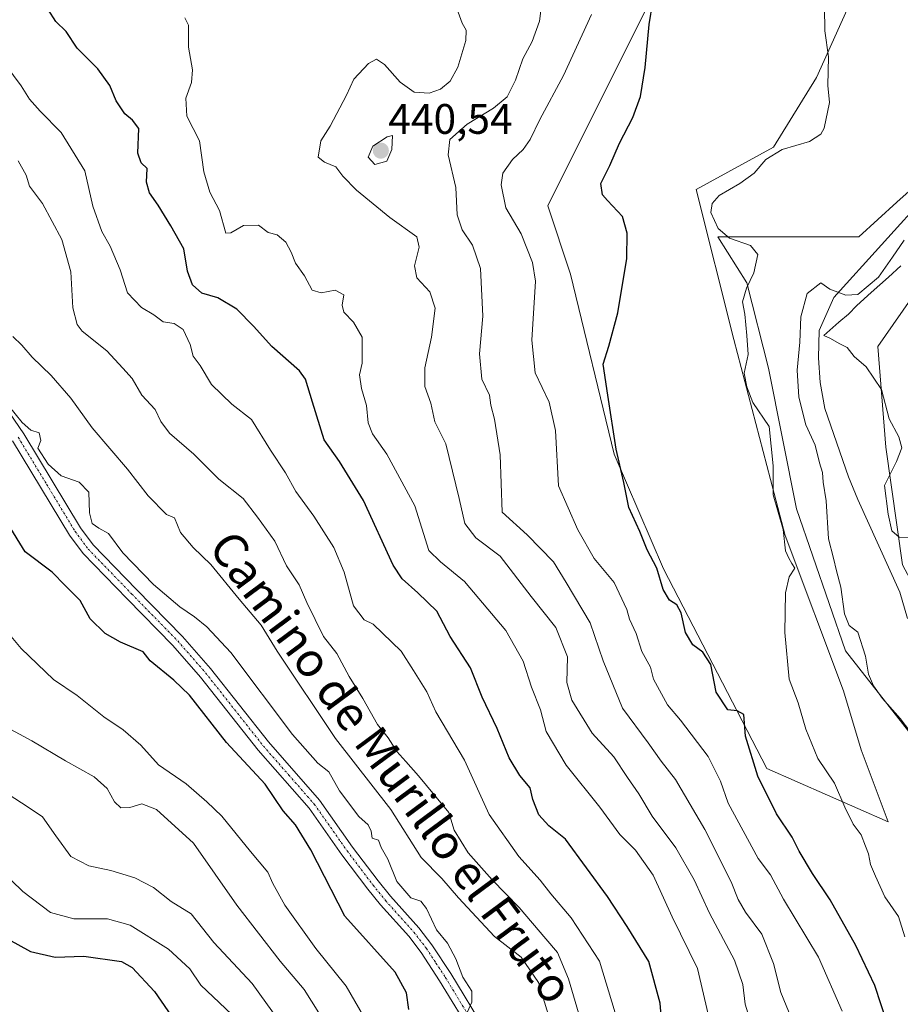
# Model space of a CAD drawing. Units: metres. Extents: x 625044 to 628514, y 4699481 to 4701856.
# Drawn here: x 627456 to 627663, y 4701365 to 4701596 of the extents above; entities that cross this region are included whole.
import ezdxf
from ezdxf.enums import TextEntityAlignment as Align

# ---------------------------------------------------------------- set-up
doc = ezdxf.new("R2010")
doc.units = ezdxf.units.M
doc.header["$MEASUREMENT"] = 0
doc.linetypes.add('TRAZO_Y_PUNTO', pattern=[1, 0.5, -0.25, 0, -0.25])
for name, color, linetype, lineweight in [('Carátula', 7, 'Continuous', 5), ('Corriente natural lineal', 142, 'Continuous', 13), ('Cultivos herbáceos CxS', 92, 'Continuous', 0), ('Curva de nivel maestra', 36, 'Continuous', 30), ('Curva de nivel normal', 36, 'Continuous', 0), ('Espacio natural protegido', 2, 'Continuous', 13), ('Espacio natural protegido CxS', 2, 'Continuous', 0), ('Matorral', 135, 'Continuous', 0), ('Matorral CxS', 135, 'Continuous', 0), ('Pista no pavimentada', 254, 'Continuous', 13), ('Pista no pavimentada Cxs', 254, 'Continuous', 0), ('Pista pavimentada eje', 135, 'TRAZO_Y_PUNTO', 0), ('Punto de cota en terreno', 7, 'Continuous', 0), ('Rótulo de punto de cota en terreno', 19, 'Continuous', 0), ('Texto cartográfico', 19, 'Continuous', 0)]:
    doc.layers.add(name, color=color, linetype=linetype, lineweight=lineweight)
doc.styles.add('Arial', font='txt', dxfattribs={"height": 0.2})

# ---------------------------------------------------------------- blocks, each defined once
blk = doc.blocks.new('*U164')
at = {"layer": 'Espacio natural protegido CxS', "color": 2, "linetype": 'Continuous', "lineweight": 0}
blk.add_polyline3d([(627666.56, 4701426.54, 414.39), (627650.03, 4701447.6, 416.42), (627638.51, 4701480.93, 417.11), (627631.94, 4701513.96, 417.74), (627626.86, 4701533.94, 419.83), (627620.06, 4701544.75, 420.39), (627653.12, 4701544.79, 415.23), (627662.1, 4701552.93, 415.14), (627680.82, 4701569.62, 415.93)], dxfattribs=at)
blk = doc.blocks.new('*U165')
at = {"layer": 'Espacio natural protegido CxS', "color": 2, "linetype": 'Continuous', "lineweight": 0}
blk.add_polyline3d([(627666.5593, 4701426.5353, 414.3851), (627650.0266, 4701447.5953, 416.4172), (627638.5051, 4701480.9281, 417.1102), (627631.9447, 4701513.9618, 417.736), (627626.8629, 4701533.9407, 419.8312), (627620.0571, 4701544.7487, 420.3903), (627653.1198, 4701544.7855, 415.2345), (627662.0981, 4701552.9333, 415.1351), (627680.8161, 4701569.6213, 415.9251)], dxfattribs=at)
blk = doc.blocks.new('*U166')
at = {"layer": 'Espacio natural protegido', "color": 2, "linetype": 'Continuous', "lineweight": 13}
blk.add_polyline3d([(627666.56, 4701426.54, 414.39), (627650.03, 4701447.6, 416.42), (627638.51, 4701480.93, 417.11), (627631.94, 4701513.96, 417.74), (627626.86, 4701533.94, 419.83), (627620.06, 4701544.75, 420.39), (627653.12, 4701544.79, 415.23), (627662.1, 4701552.93, 415.14), (627680.82, 4701569.62, 415.93)], dxfattribs=at)
blk = doc.blocks.new('*U167')
at = {"layer": 'Curva de nivel normal', "color": 36, "linetype": 'Continuous', "lineweight": 0}
blk.add_polyline3d([(627618.32, 4701359.99, 445), (627615.3, 4701373.01, 445), (627609.35, 4701385.14, 445), (627604.87, 4701394.9, 445), (627600.74, 4701400.78, 445), (627597.1, 4701404.47, 445), (627592.36, 4701410.9, 445), (627584.46, 4701420.77, 445), (627579.81, 4701428.69, 445), (627578.48, 4701433.76, 445), (627576.33, 4701439.04, 445), (627574.39, 4701445.13, 445), (627570.32, 4701452.36, 445), (627560.64, 4701463.87, 445), (627554.98, 4701468.5, 445), (627552.28, 4701471.17, 445), (627548.97, 4701481.65, 445), (627542.37, 4701493.74, 445), (627539.03, 4701498.53, 445), (627537.99, 4701501.12, 445), (627537.65, 4701505.18, 445), (627536.43, 4701509.15, 445), (627535.99, 4701512.37, 445), (627536.58, 4701515.11, 445), (627536.58, 4701521.2, 445), (627534.59, 4701524.71, 445), (627532.34, 4701527.09, 445), (627531.95, 4701528.74, 445), (627532.28, 4701531.19, 445), (627530.32, 4701532.24, 445), (627527, 4701531.64, 445), (627524.9, 4701532.26, 445), (627523.1, 4701535.65, 445), (627520.98, 4701538.58, 445), (627519.98, 4701541.21, 445), (627518.68, 4701543.5, 445), (627516.65, 4701545.24, 445), (627514.59, 4701545.78, 445), (627512.28, 4701547.52, 445), (627508.77, 4701547.45, 445), (627505.81, 4701545.72, 445), (627504.65, 4701545.61, 445), (627503.12, 4701550.96, 445), (627500.88, 4701555.26, 445), (627499.5, 4701560.04, 445), (627498.42, 4701567.31, 445), (627495.46, 4701573.08, 445), (627495.22, 4701577.3, 445), (627496.6, 4701580.96, 445), (627496.84, 4701583.96, 445), (627495.84, 4701589.29, 445), (627495.83, 4701594.43, 445), (627495.01, 4701596.17, 445)], dxfattribs=at)
blk = doc.blocks.new('*U169')
at = {"layer": 'Curva de nivel normal', "color": 36, "linetype": 'Continuous', "lineweight": 0}
blk.add_polyline3d([(627451.58, 4701396.26, 495), (627456.97, 4701391.07, 495), (627463.46, 4701386.16, 495), (627468.94, 4701384.71, 495), (627476.83, 4701384.68, 495), (627482.18, 4701383.2, 495), (627491.15, 4701377.6, 495), (627496.22, 4701372.95, 495), (627498.78, 4701369.08, 495), (627508.94, 4701359.52, 495), (627512.94, 4701353.64, 495), (627515.04, 4701345.25, 495), (627516.2, 4701333.56, 495), (627516.69, 4701323.31, 495), (627515.12, 4701312.76, 495), (627512.96, 4701307.56, 495), (627509.68, 4701304.46, 495), (627503.29, 4701300.86, 495), (627498.56, 4701299.34, 495), (627494.03, 4701299.12, 495), (627487.33, 4701299.67, 495), (627475.79, 4701299.56, 495), (627464.96, 4701297.95, 495), (627455.98, 4701296.92, 495)], dxfattribs=at)
blk = doc.blocks.new('*U174')
at = {"layer": 'Curva de nivel normal', "color": 36, "linetype": 'Continuous', "lineweight": 0}
blk.add_polyline3d([(627649.23, 4701362.99, 430), (627643.65, 4701375.67, 430), (627635.44, 4701389.32, 430), (627632.39, 4701394.98, 430), (627629.52, 4701398.81, 430), (627622.47, 4701411.81, 430), (627620.73, 4701417.02, 430), (627617.77, 4701422.78, 430), (627611.32, 4701431.35, 430), (627608.27, 4701434.88, 430), (627605, 4701440.94, 430), (627604.29, 4701443.77, 430), (627602.27, 4701447.43, 430), (627600.89, 4701451.63, 430), (627599.38, 4701455.06, 430), (627598.71, 4701457.31, 430), (627595.75, 4701463.63, 430), (627591.09, 4701469.26, 430), (627587.21, 4701475.96, 430), (627582.72, 4701486.3, 430), (627581.95, 4701499.3, 430), (627580.51, 4701505.97, 430), (627577.23, 4701512.85, 430), (627576.44, 4701520.49, 430), (627577.29, 4701534.39, 430), (627576.6, 4701538.75, 430), (627573.96, 4701545.49, 430), (627570.32, 4701551.6, 430), (627569.25, 4701556.97, 430), (627569.65, 4701559.72, 430), (627571.86, 4701562.96, 430), (627574.41, 4701565.29, 430), (627576.06, 4701567.62, 430), (627578.28, 4701572.29, 430), (627583.89, 4701582.62, 430), (627590.4, 4701596.96, 430)], dxfattribs=at)
blk = doc.blocks.new('*U175')
at = {"layer": 'Curva de nivel normal', "color": 36, "linetype": 'Continuous', "lineweight": 0}
blk.add_polyline3d([(627578.92, 4701600.93, 435), (627578.24, 4701595.37, 435), (627576.52, 4701590.66, 435), (627574.35, 4701586.56, 435), (627572.58, 4701581.52, 435), (627570.67, 4701577.62, 435), (627567.42, 4701574.94, 435), (627561.23, 4701571.24, 435), (627557.22, 4701567.61, 435), (627556.8, 4701564.05, 435), (627558.59, 4701556.32, 435), (627558.92, 4701549.92, 435), (627560.08, 4701546.42, 435), (627562.52, 4701542.85, 435), (627564.35, 4701537.3, 435), (627564.96, 4701526.15, 435), (627564.12, 4701517.34, 435), (627564.73, 4701511.34, 435), (627566.52, 4701507.59, 435), (627566.8, 4701505.27, 435), (627567.63, 4701501.96, 435), (627569.02, 4701493.63, 435), (627569.45, 4701480.13, 435), (627575.32, 4701474.84, 435), (627581.54, 4701468.46, 435), (627584.52, 4701463.66, 435), (627590.12, 4701454.13, 435), (627593.16, 4701445.26, 435), (627597.73, 4701434.13, 435), (627603.73, 4701426, 435), (627606.78, 4701421.72, 435), (627610.11, 4701417.41, 435), (627617.01, 4701405.65, 435), (627623.22, 4701393.4, 435), (627624.81, 4701389.21, 435), (627626.58, 4701386.28, 435), (627630.39, 4701381.09, 435), (627633.16, 4701374.2, 435), (627634.88, 4701367.36, 435), (627637.37, 4701361.3, 435)], dxfattribs=at)
blk = doc.blocks.new('*U177')
at = {"layer": 'Curva de nivel normal', "color": 36, "linetype": 'Continuous', "lineweight": 0}
blk.add_polyline3d([(627518.63, 4701358.66, 490), (627510.8, 4701369.5, 490), (627501.85, 4701379.12, 490), (627496.5, 4701385.82, 490), (627491.82, 4701388.76, 490), (627487.65, 4701392.01, 490), (627483.31, 4701394.33, 490), (627477.68, 4701396.03, 490), (627472.48, 4701397.16, 490), (627468.24, 4701399.32, 490), (627464.71, 4701404.14, 490), (627461.63, 4701408.6, 490), (627458.24, 4701410.92, 490), (627451.99, 4701414.99, 490)], dxfattribs=at)
blk = doc.blocks.new('*U180')
at = {"layer": 'Curva de nivel normal', "color": 36, "linetype": 'Continuous', "lineweight": 0}
blk.add_polyline3d([(627663.97, 4701380.43, 420), (627662.43, 4701385.22, 420), (627659.24, 4701389.82, 420), (627657.07, 4701394.69, 420), (627655.85, 4701397.47, 420), (627655.42, 4701399.95, 420), (627654.7, 4701401.73, 420), (627653.7, 4701404.4, 420), (627651.85, 4701406.88, 420), (627649.83, 4701410.86, 420), (627647.47, 4701416.51, 420), (627643.56, 4701422.29, 420), (627640.68, 4701429.18, 420), (627638.95, 4701435.38, 420), (627636.78, 4701440.92, 420), (627635.82, 4701451.88, 420), (627635.93, 4701461.24, 420), (627636.82, 4701464.93, 420), (627638.1, 4701467.02, 420), (627637.42, 4701468.11, 420), (627636.69, 4701469.38, 420), (627635.94, 4701471.05, 420), (627635.39, 4701476.09, 420), (627633.08, 4701484.18, 420), (627633.08, 4701491.04, 420), (627632.11, 4701500.22, 420), (627628.29, 4701505.92, 420), (627626.84, 4701509.53, 420), (627626.23, 4701512.74, 420), (627627.22, 4701517.14, 420), (627626.88, 4701521.62, 420), (627626.42, 4701526.59, 420), (627625.89, 4701529.53, 420), (627626.76, 4701532.7, 420), (627628.48, 4701536.31, 420), (627629.44, 4701540.63, 420), (627627.7, 4701542.73, 420), (627622.83, 4701544.47, 420), (627620.12, 4701546.74, 420), (627618.45, 4701550.49, 420), (627618.74, 4701552.6, 420), (627620.41, 4701554.49, 420), (627625.19, 4701557.32, 420), (627628.57, 4701559.73, 420), (627631.32, 4701562.96, 420), (627635.16, 4701565.26, 420), (627641.55, 4701567.18, 420), (627644.22, 4701568.86, 420), (627645.03, 4701570.26, 420), (627646.3, 4701576.29, 420), (627645.87, 4701580.29, 420), (627646.05, 4701587.01, 420), (627645.14, 4701593.16, 420), (627645.07, 4701598.67, 420)], dxfattribs=at)
blk = doc.blocks.new('*U182')
at = {"layer": 'Curva de nivel normal', "color": 36, "linetype": 'Continuous', "lineweight": 0}
blk.add_polyline3d([(627453, 4701585.05, 455), (627456.6, 4701580.19, 455), (627458.58, 4701577.1, 455), (627461.1, 4701574.24, 455), (627466, 4701569.29, 455), (627471.54, 4701560.23, 455), (627473.41, 4701552, 455), (627475.51, 4701546.04, 455), (627477.52, 4701542.57, 455), (627479.87, 4701537.03, 455), (627481.54, 4701531.65, 455), (627484.88, 4701528.17, 455), (627487.75, 4701526.43, 455), (627489.92, 4701524.82, 455), (627492.48, 4701524.39, 455), (627494.62, 4701523, 455), (627496.27, 4701519.53, 455), (627496.95, 4701516.73, 455), (627498.62, 4701514.55, 455), (627501.23, 4701510.11, 455), (627506.06, 4701505.51, 455), (627510.68, 4701501.89, 455), (627515.14, 4701494.71, 455), (627518.66, 4701489.39, 455), (627521.02, 4701484.96, 455), (627525.28, 4701479.24, 455), (627530, 4701471.83, 455), (627532.42, 4701466.06, 455), (627534.6, 4701458.16, 455), (627537.05, 4701454.89, 455), (627539.17, 4701453.86, 455), (627545.75, 4701447.5, 455), (627548.67, 4701442.95, 455), (627551.76, 4701437.94, 455), (627553.89, 4701433.27, 455), (627560.6, 4701421.96, 455), (627566.44, 4701409.14, 455), (627573.36, 4701399.31, 455), (627578.41, 4701393.79, 455), (627580.92, 4701390.54, 455), (627585.65, 4701384.94, 455), (627592.31, 4701374.72, 455), (627596, 4701362.58, 455)], dxfattribs=at)
blk = doc.blocks.new('*U184')
at = {"layer": 'Curva de nivel normal', "color": 36, "linetype": 'Continuous', "lineweight": 0}
blk.add_polyline3d([(627589.33, 4701355.99, 460), (627585.04, 4701370.62, 460), (627582.46, 4701376.76, 460), (627579.7, 4701379.96, 460), (627573.46, 4701387.38, 460), (627567.15, 4701393.84, 460), (627561.51, 4701400.2, 460), (627558.19, 4701405.47, 460), (627556.92, 4701409.61, 460), (627549.85, 4701418.21, 460), (627546.9, 4701421.65, 460), (627544.72, 4701423.98, 460), (627542.72, 4701427.16, 460), (627540.24, 4701430.27, 460), (627536.74, 4701436.38, 460), (627533.57, 4701441.58, 460), (627530.66, 4701446.98, 460), (627527.52, 4701450.98, 460), (627523.65, 4701458.92, 460), (627521.85, 4701463.1, 460), (627518.9, 4701467.56, 460), (627516.12, 4701473.32, 460), (627512.08, 4701478.97, 460), (627508.7, 4701483.33, 460), (627502.99, 4701487.87, 460), (627497.1, 4701493.78, 460), (627491.44, 4701498.69, 460), (627489.35, 4701501.44, 460), (627488.04, 4701504.24, 460), (627484.9, 4701507.58, 460), (627482.62, 4701511.49, 460), (627480.47, 4701513.94, 460), (627476.67, 4701518, 460), (627470.93, 4701522.6, 460), (627469.77, 4701524.17, 460), (627468.76, 4701528.1, 460), (627468.24, 4701536.58, 460), (627466.12, 4701544.12, 460), (627461.58, 4701552.59, 460), (627458.59, 4701556.69, 460), (627457.8, 4701559.28, 460), (627455.87, 4701562.59, 460)], dxfattribs=at)
blk = doc.blocks.new('*U194')
at = {"layer": 'Curva de nivel normal', "color": 36, "linetype": 'Continuous', "lineweight": 0}
for points in [[(627666.37, 4701427.07, 415), (627662.84, 4701431.71, 415), (627658.71, 4701436.41, 415), (627656.61, 4701439.34, 415), (627655.42, 4701442.12, 415), (627654.71, 4701446.35, 415), (627652.94, 4701452.01, 415), (627650.87, 4701453.51, 415), (627649.78, 4701456.28, 415), (627648.93, 4701462.5, 415), (627647.91, 4701466.4, 415), (627647.22, 4701469.36, 415), (627646.02, 4701473.91, 415), (627645.46, 4701482.82, 415), (627644.81, 4701487.16, 415), (627644.63, 4701489.43, 415), (627643.94, 4701491.76, 415), (627642.88, 4701495.84, 415), (627640.74, 4701500.68, 415), (627639.04, 4701507.12, 415), (627638.71, 4701513.45, 415), (627639.3, 4701520.01, 415), (627639.56, 4701526.02, 415), (627641.06, 4701531.47, 415), (627644.27, 4701533.99, 415), (627646.38, 4701532.5, 415), (627650.1, 4701531.04, 415), (627652.92, 4701531.26, 415), (627657.76, 4701535.33, 415), (627661.07, 4701539.99, 415), (627663.8, 4701544, 415)], [(627662.97, 4701537.95, 415), (627660.09, 4701535.28, 415), (627656.06, 4701531.71, 415), (627652.71, 4701528.66, 415), (627650.73, 4701526.61, 415), (627648.46, 4701524.75, 415), (627644.92, 4701521.64, 415), (627646.52, 4701520.92, 415), (627648.57, 4701519.75, 415), (627650.39, 4701518.79, 415), (627652.07, 4701516.69, 415), (627654.89, 4701514.24, 415), (627658.46, 4701508.9, 415), (627660.29, 4701502.02, 415), (627662.52, 4701497.85, 415), (627663.24, 4701495.22, 415), (627661.98, 4701492, 415), (627659.16, 4701486.39, 415), (627660.04, 4701479.7, 415), (627660.86, 4701475.75, 415), (627662.63, 4701474.27, 415), (627666.12, 4701474.08, 415)]]:
    blk.add_polyline3d(points, dxfattribs=at)
blk = doc.blocks.new('*U195')
at = {"layer": 'Curva de nivel normal', "color": 36, "linetype": 'Continuous', "lineweight": 0}
blk.add_polyline3d([(627538.97, 4701358.34, 480), (627532.87, 4701368.9, 480), (627525.78, 4701377.7, 480), (627518.45, 4701387.9, 480), (627515.65, 4701392.98, 480), (627514.5, 4701395.64, 480), (627510.43, 4701400.5, 480), (627503.72, 4701408.78, 480), (627500.16, 4701412.15, 480), (627495.33, 4701416.38, 480), (627488.8, 4701420.82, 480), (627484.69, 4701425.42, 480), (627480.55, 4701429.03, 480), (627476.04, 4701432.08, 480), (627469.75, 4701437.1, 480), (627464.17, 4701440.83, 480), (627456.63, 4701448.17, 480), (627450.25, 4701455.67, 480)], dxfattribs=at)
blk = doc.blocks.new('*U196')
at = {"layer": 'Curva de nivel normal', "color": 36, "linetype": 'Continuous', "lineweight": 0}
blk.add_polyline3d([(627560.92, 4701361.99, 470), (627562.36, 4701365.1, 470), (627562.32, 4701367.67, 470), (627560.25, 4701370.95, 470), (627558.59, 4701375.28, 470), (627556.6, 4701378.99, 470), (627554.08, 4701382.11, 470), (627551.74, 4701387.12, 470), (627550.36, 4701388.8, 470), (627548, 4701389.63, 470), (627544.73, 4701393.42, 470), (627542.63, 4701398.65, 470), (627541.06, 4701401.42, 470), (627540.44, 4701403.13, 470), (627539, 4701403.65, 470), (627538.69, 4701405.24, 470), (627538.06, 4701406.76, 470), (627535.87, 4701408.72, 470), (627531.29, 4701414.69, 470), (627528.83, 4701419.19, 470), (627526.22, 4701421.25, 470), (627520.26, 4701427.95, 470), (627505.81, 4701447.17, 470), (627500.2, 4701453.22, 470), (627497.25, 4701455.61, 470), (627493.85, 4701457.88, 470), (627487.62, 4701463.17, 470), (627480.5, 4701470.61, 470), (627477.12, 4701475.14, 470), (627474.81, 4701476.36, 470), (627473.3, 4701477.46, 470), (627472.64, 4701480.02, 470), (627472.46, 4701484.83, 470), (627470.2, 4701487.2, 470), (627466.01, 4701488.68, 470), (627462.97, 4701491.41, 470), (627460.5, 4701495.17, 470), (627461.22, 4701496.95, 470), (627460.85, 4701498.78, 470), (627458.85, 4701499.35, 470), (627456.83, 4701501.15, 470), (627451.94, 4701507.28, 470)], dxfattribs=at)
blk = doc.blocks.new('*U199')
at = {"layer": 'Curva de nivel normal', "color": 36, "linetype": 'Continuous', "lineweight": 0}
blk.add_polyline3d([(627559.17, 4701597.5, 440), (627560.05, 4701594.95, 440), (627561.05, 4701593.31, 440), (627560.96, 4701590.86, 440), (627559.1, 4701584.63, 440), (627557.29, 4701581.34, 440), (627555.02, 4701579.46, 440), (627552.35, 4701578.49, 440), (627548.82, 4701578.72, 440), (627545.55, 4701581.06, 440), (627541.89, 4701585.23, 440), (627539.98, 4701586.46, 440), (627538.07, 4701585.43, 440), (627534.7, 4701581.77, 440), (627532.93, 4701578, 440), (627529.13, 4701570.78, 440), (627526.92, 4701567.33, 440), (627526.3, 4701563.44, 440), (627527.81, 4701562.27, 440), (627530.4, 4701561.23, 440), (627532.08, 4701559.04, 440), (627535.28, 4701555.72, 440), (627543.08, 4701549.3, 440), (627549.45, 4701544.8, 440), (627550, 4701542.36, 440), (627548.9, 4701537.95, 440), (627549.44, 4701535.12, 440), (627552.52, 4701531.87, 440), (627553.73, 4701528, 440), (627552.87, 4701521.21, 440), (627551.32, 4701514.03, 440), (627551.32, 4701509.61, 440), (627552.7, 4701505.71, 440), (627553.67, 4701501.35, 440), (627556.21, 4701496.21, 440), (627559.38, 4701483.38, 440), (627560.67, 4701477.49, 440), (627563.27, 4701474.15, 440), (627569.03, 4701469.78, 440), (627576.3, 4701460.32, 440), (627582.06, 4701453.09, 440), (627584.79, 4701446.2, 440), (627584.65, 4701440.12, 440), (627585.85, 4701435.98, 440), (627590.62, 4701428.26, 440), (627595.68, 4701422.72, 440), (627598.84, 4701417.88, 440), (627601.53, 4701414.02, 440), (627604.63, 4701408.81, 440), (627610.18, 4701401.34, 440), (627614.54, 4701393.82, 440), (627618.11, 4701386.02, 440), (627624, 4701374.98, 440), (627625.92, 4701369.23, 440), (627626.51, 4701364.65, 440), (627628.16, 4701359.32, 440)], dxfattribs=at)
blk = doc.blocks.new('*U203')
at = {"layer": 'Curva de nivel normal', "color": 36, "linetype": 'Continuous', "lineweight": 0}
blk.add_polyline3d([(627450.2, 4701431.22, 485), (627459.1, 4701426.45, 485), (627467.02, 4701421.77, 485), (627473.73, 4701418.01, 485), (627476.8, 4701415.27, 485), (627478.54, 4701412.11, 485), (627479.99, 4701410.73, 485), (627482.14, 4701410.83, 485), (627484.95, 4701411.64, 485), (627488.34, 4701410.36, 485), (627497.05, 4701402.41, 485), (627507.2, 4701387.89, 485), (627517.35, 4701374.72, 485), (627523.04, 4701368.07, 485), (627528.19, 4701359.91, 485)], dxfattribs=at)
blk = doc.blocks.new('*U214')
at = {"layer": 'Curva de nivel maestra', "color": 36, "linetype": 'Continuous', "lineweight": 30}
blk.add_polyline3d([(627453.57, 4701379.93, 500), (627458.78, 4701377.04, 500), (627464.58, 4701375.68, 500), (627471.33, 4701375.89, 500), (627480.15, 4701374.64, 500), (627482.69, 4701373.22, 500), (627487.91, 4701367.6, 500), (627497.96, 4701353, 500), (627503.96, 4701342.56, 500), (627508.65, 4701326.65, 500), (627509.28, 4701321.3, 500), (627508.37, 4701317.18, 500), (627506.4, 4701313.12, 500), (627502.48, 4701310.09, 500), (627493.75, 4701308.32, 500), (627479.76, 4701310.73, 500), (627463.29, 4701314.22, 500), (627454.37, 4701317.59, 500)], dxfattribs=at)
blk = doc.blocks.new('*U217')
at = {"layer": 'Curva de nivel maestra', "color": 36, "linetype": 'Continuous', "lineweight": 30}
blk.add_polyline3d([(627607.15, 4701357.2, 450), (627606.5, 4701364.9, 450), (627603.89, 4701374.68, 450), (627598.8, 4701382.86, 450), (627594.2, 4701389.9, 450), (627584.35, 4701403.38, 450), (627580.39, 4701406.51, 450), (627578.06, 4701409.09, 450), (627576.64, 4701412.68, 450), (627576.07, 4701415.43, 450), (627573.61, 4701418.31, 450), (627571.11, 4701422.47, 450), (627568.33, 4701429.35, 450), (627564.76, 4701436.75, 450), (627562.04, 4701443.57, 450), (627557.27, 4701450.92, 450), (627554.1, 4701456.93, 450), (627549.66, 4701461.23, 450), (627545.97, 4701464.53, 450), (627543.89, 4701467.71, 450), (627536.93, 4701482.87, 450), (627531.32, 4701492, 450), (627527.67, 4701497.1, 450), (627524.97, 4701505.93, 450), (627523.3, 4701511.35, 450), (627521.89, 4701513.33, 450), (627515.39, 4701519.01, 450), (627511.15, 4701523.83, 450), (627507.22, 4701527.83, 450), (627502.75, 4701530.46, 450), (627498.98, 4701531.58, 450), (627496.79, 4701533.47, 450), (627495.67, 4701536.68, 450), (627494.79, 4701541.98, 450), (627491.71, 4701547.33, 450), (627488.74, 4701552.19, 450), (627486.68, 4701555.07, 450), (627486, 4701557.61, 450), (627486.18, 4701560.81, 450), (627484.8, 4701562.16, 450), (627483.97, 4701564.44, 450), (627484.21, 4701570.17, 450), (627482.71, 4701572.13, 450), (627480.9, 4701573.64, 450), (627478.87, 4701576.72, 450), (627477.44, 4701580.32, 450), (627474.59, 4701584.19, 450), (627469.75, 4701589.06, 450), (627467.19, 4701592.94, 450), (627464.75, 4701595.28, 450), (627462.92, 4701598.1, 450)], dxfattribs=at)
blk = doc.blocks.new('*U220')
at = {"layer": 'Curva de nivel maestra', "color": 36, "linetype": 'Continuous', "lineweight": 30}
blk.add_polyline3d([(627547.59, 4701363.41, 475), (627546.98, 4701367.29, 475), (627544.35, 4701372.18, 475), (627532.58, 4701385.27, 475), (627524.58, 4701400.88, 475), (627521, 4701406.74, 475), (627518.08, 4701410.07, 475), (627513.83, 4701416.26, 475), (627504.79, 4701426.1, 475), (627496.14, 4701437.16, 475), (627492.4, 4701440.74, 475), (627486.87, 4701445.25, 475), (627485.26, 4701447.36, 475), (627479.93, 4701449.63, 475), (627476.32, 4701451.66, 475), (627472.79, 4701455.14, 475), (627470.43, 4701459.44, 475), (627466.9, 4701462.92, 475), (627463.9, 4701466.07, 475), (627457.52, 4701470.82, 475), (627453.52, 4701477.3, 475)], dxfattribs=at)
blk = doc.blocks.new('*U226')
at = {"layer": 'Curva de nivel maestra', "color": 36, "linetype": 'Continuous', "lineweight": 30}
blk.add_polyline3d([(627659.9, 4701359.99, 425), (627656.92, 4701369.05, 425), (627652.48, 4701378.42, 425), (627646.42, 4701389.12, 425), (627642.27, 4701395.3, 425), (627639.18, 4701400.59, 425), (627637.52, 4701403.86, 425), (627633.85, 4701409.3, 425), (627629.49, 4701418.19, 425), (627626.55, 4701427.58, 425), (627626.19, 4701432.62, 425), (627624.62, 4701433.5, 425), (627622.38, 4701433.72, 425), (627619.71, 4701437.9, 425), (627618.42, 4701444.36, 425), (627616.52, 4701447.3, 425), (627614.19, 4701448.96, 425), (627612.48, 4701451.88, 425), (627611.48, 4701456.5, 425), (627610.42, 4701458.42, 425), (627608.72, 4701459.48, 425), (627607.27, 4701461.97, 425), (627605.78, 4701466.98, 425), (627603.5, 4701471.3, 425), (627601.8, 4701475.64, 425), (627599.19, 4701481.27, 425), (627598.01, 4701487.11, 425), (627596.2, 4701494.92, 425), (627594.28, 4701507.63, 425), (627593.16, 4701514.91, 425), (627594.51, 4701519.08, 425), (627596.64, 4701526.91, 425), (627598.69, 4701539.68, 425), (627598.79, 4701545.63, 425), (627597.72, 4701549.55, 425), (627594.2, 4701553.3, 425), (627593.04, 4701554.63, 425), (627592.6, 4701557.3, 425), (627594.76, 4701561.5, 425), (627597, 4701566.73, 425), (627600.1, 4701572.75, 425), (627601.94, 4701577.7, 425), (627603.05, 4701584.5, 425), (627603.97, 4701594.65, 425), (627605.69, 4701605.37, 425)], dxfattribs=at)
blk = doc.blocks.new('5PATER')
at = {"layer": 'Carátula', "linetype": 'Continuous', "lineweight": 5}
h = blk.add_hatch(color=250, dxfattribs=at)
edge = h.paths.add_edge_path()
edge.add_ellipse((0, 0.01), major_axis=(-1.33, -1.34), ratio=0.999422, start_angle=0, end_angle=360)

msp = doc.modelspace()

# ---------------------------------------------------------------- linework, layer by layer
at = {"layer": 'Corriente natural lineal', "color": 142, "linetype": 'Continuous', "lineweight": 13}
msp.add_polyline3d([(627664.58, 4701455.21, 412.68), (627662.8, 4701461.4, 412.6), (627652.94, 4701483.12, 414.28), (627650.76, 4701488.44, 412.78), (627645.19, 4701504.45, 414.47), (627644.1, 4701510.57, 414.32), (627643.66, 4701516.39, 414.46), (627643.86, 4701522.75, 414.63), (627647.32, 4701530.55, 414.43), (627692.01, 4701580.01, 415.44)], dxfattribs=at)
at = {"layer": 'Cultivos herbáceos CxS', "color": 92, "linetype": 'Continuous', "lineweight": 0}
for points in [[(627727.14, 4701608.34, 417.88), (627725.48, 4701596.59, 418.96), (627707.89, 4701582.29, 419.12), (627674.91, 4701543.8, 417.62), (627657.58, 4701519.04, 415.68), (627659.52, 4701495.41, 414.08), (627663.37, 4701467.76, 413.33), (627680.4, 4701436.02, 413.27), (627705.14, 4701412.38, 415.04), (627718.33, 4701368.39, 413.84)], [(627652.92, 4701603.74, 418.97), (627643.21, 4701582.17, 420.19), (627633.14, 4701565.8, 420.05), (627615, 4701555.9, 420.99), (627623.86, 4701520.71, 420.48), (627635.87, 4701474.66, 419.67), (627649.54, 4701438.19, 418.02), (627653.71, 4701424.33, 417.49), (627660.07, 4701407.43, 416.66), (627631.59, 4701419.94, 423.76), (627607.3, 4701466.82, 424.41), (627595.76, 4701493.76, 424.99), (627585.52, 4701535.98, 426.6), (627580.17, 4701552.05, 427.33), (627605.1, 4701602.09, 424.95)], [(627605.1, 4701602.09, 424.95), (627580.17, 4701552.05, 427.33), (627585.52, 4701535.98, 426.6), (627595.76, 4701493.76, 424.99), (627607.3, 4701466.82, 424.41), (627631.59, 4701419.94, 423.76), (627660.06, 4701407.43, 416.66), (627653.71, 4701424.33, 417.49), (627649.54, 4701438.19, 418.02), (627635.87, 4701474.66, 419.67), (627623.86, 4701520.71, 420.48), (627615, 4701555.9, 420.99), (627633.14, 4701565.8, 420.05), (627643.21, 4701582.17, 420.19), (627652.92, 4701603.74, 418.97)], [(627785.39, 4701603.19, 427.04), (627788.14, 4701586.14, 426.98), (627778.97, 4701565.39, 425.38), (627770, 4701564.15, 423.19), (627768.9, 4701523.46, 420.07), (627805.15, 4701446.36, 418.12), (627749.44, 4701404.56, 415.7), (627747.29, 4701384.19, 415.13), (627718.33, 4701368.39, 413.84), (627705.14, 4701412.38, 415.04), (627680.4, 4701436.02, 413.27), (627663.37, 4701467.76, 413.33), (627659.52, 4701495.41, 414.08), (627657.58, 4701519.04, 415.68), (627674.91, 4701543.8, 417.62), (627707.89, 4701582.29, 419.12), (627725.48, 4701596.59, 418.96)]]:
    msp.add_polyline3d(points, dxfattribs=at)
at = {"layer": 'Curva de nivel normal', "color": 36, "linetype": 'Continuous', "lineweight": 0}
for points in [[(627539.58, 4701561.75, 440), (627542.38, 4701562.52, 440), (627543.6, 4701565.29, 440), (627543.75, 4701568.58, 440), (627542.45, 4701568.24, 440), (627539.13, 4701566.03, 440), (627538.03, 4701563.46, 440), (627539.58, 4701561.75, 440)], [(627580.8, 4701360.51, 465), (627577.99, 4701369.7, 465), (627573.95, 4701375.65, 465), (627567.63, 4701380.54, 465), (627559.24, 4701389.64, 465), (627555.29, 4701394.17, 465), (627550.45, 4701399.06, 465), (627543.38, 4701410.37, 465), (627530.36, 4701427.05, 465), (627516.68, 4701447.53, 465), (627512.95, 4701453.64, 465), (627507.72, 4701459.75, 465), (627501.14, 4701467.83, 465), (627496.98, 4701471.84, 465), (627494.02, 4701475.4, 465), (627492.6, 4701478.79, 465), (627490.68, 4701479.58, 465), (627486.39, 4701483.97, 465), (627481.58, 4701490.22, 465), (627473.26, 4701499.92, 465), (627468.24, 4701506.9, 465), (627463.66, 4701512.24, 465), (627459.18, 4701516.53, 465), (627456.74, 4701519.36, 465), (627454.63, 4701521.34, 465)]]:
    msp.add_polyline3d(points, dxfattribs=at)
at = {"layer": 'Matorral', "color": 135, "linetype": 'Continuous', "lineweight": 0}
for points in [[(627727.14, 4701608.34, 417.88), (627725.48, 4701596.59, 418.96), (627707.89, 4701582.29, 419.12), (627674.91, 4701543.8, 417.62), (627657.58, 4701519.04, 415.68), (627659.52, 4701495.41, 414.08), (627663.37, 4701467.76, 413.33), (627680.4, 4701436.02, 413.27), (627705.14, 4701412.38, 415.04), (627718.33, 4701368.39, 413.84)], [(627605.1, 4701602.09, 424.95), (627580.17, 4701552.05, 427.33), (627585.52, 4701535.98, 426.6), (627595.76, 4701493.76, 424.99), (627607.3, 4701466.82, 424.41), (627631.59, 4701419.94, 423.76), (627660.06, 4701407.43, 416.66), (627653.71, 4701424.33, 417.49), (627649.54, 4701438.19, 418.02), (627635.87, 4701474.66, 419.67), (627623.86, 4701520.71, 420.48), (627615, 4701555.9, 420.99), (627633.14, 4701565.8, 420.05), (627643.21, 4701582.17, 420.19), (627652.92, 4701603.74, 418.97)]]:
    msp.add_polyline3d(points, dxfattribs=at)
at = {"layer": 'Matorral CxS', "color": 135, "linetype": 'Continuous', "lineweight": 0}
for points in [[(627605.1, 4701602.09, 424.95), (627580.17, 4701552.05, 427.33), (627585.52, 4701535.98, 426.6), (627595.76, 4701493.76, 424.99), (627607.3, 4701466.82, 424.41), (627631.59, 4701419.94, 423.76), (627660.07, 4701407.43, 416.66), (627653.71, 4701424.33, 417.49), (627649.54, 4701438.19, 418.02), (627635.87, 4701474.66, 419.67), (627623.86, 4701520.71, 420.48), (627615, 4701555.9, 420.99), (627633.14, 4701565.8, 420.05), (627643.21, 4701582.17, 420.19), (627652.92, 4701603.74, 418.97)], [(627725.48, 4701596.59, 418.96), (627707.89, 4701582.29, 419.12), (627674.91, 4701543.8, 417.62), (627657.58, 4701519.04, 415.68), (627659.52, 4701495.41, 414.08), (627663.37, 4701467.76, 413.33), (627680.4, 4701436.02, 413.27), (627705.14, 4701412.38, 415.04), (627718.33, 4701368.39, 413.84), (627718.88, 4701352.99, 413.16), (627723.82, 4701334.29, 412.37), (627731.52, 4701328.25, 412.1), (627715, 4701291.94, 419.84), (627709.53, 4701272.16, 423.83), (627707.88, 4701229.27, 428.1), (627713.93, 4701192.42, 434.86)]]:
    msp.add_polyline3d(points, dxfattribs=at)
at = {"layer": 'Pista no pavimentada', "color": 254, "linetype": 'Continuous', "lineweight": 13}
for points in [[(627453.85, 4701503.46, 469.83), (627457.23, 4701498.55, 470.17), (627470.56, 4701476.5, 470.57), (627473.53, 4701472.48, 470.78), (627483.7, 4701462, 470.91), (627494.48, 4701450.97, 471.71), (627501.06, 4701443.44, 472.35), (627514.64, 4701426.24, 471.95), (627526.62, 4701412.55, 472.02), (627534.36, 4701401.54, 471.28), (627540.39, 4701393.58, 470.81), (627543.27, 4701389.99, 470.68), (627549.94, 4701382.58, 470.73), (627552.98, 4701378.61, 470.44), (627557.44, 4701371.81, 470.2), (627565.5, 4701358.52, 469.7)], [(627562.78, 4701356.98, 469.85), (627554.8, 4701370.15, 470.96), (627550.43, 4701376.8, 471.26), (627547.54, 4701380.58, 471.28), (627540.89, 4701387.97, 471.34), (627537.93, 4701391.66, 471.49), (627531.84, 4701399.7, 471.81), (627524.16, 4701410.62, 472.7), (627512.24, 4701424.25, 472.63), (627498.66, 4701441.44, 472.87), (627492.19, 4701448.85, 472.14), (627481.46, 4701459.82, 471.34), (627471.14, 4701470.45, 471.15), (627467.96, 4701474.76, 471.3), (627454.61, 4701496.86, 470.68)]]:
    msp.add_polyline3d(points, dxfattribs=at)
at = {"layer": 'Pista no pavimentada Cxs', "color": 254, "linetype": 'Continuous', "lineweight": 0}
for points in [[(627453.85, 4701503.46, 469.83), (627457.23, 4701498.55, 470.17), (627470.56, 4701476.5, 470.57), (627473.53, 4701472.48, 470.78), (627483.7, 4701462, 470.91), (627494.48, 4701450.97, 471.71), (627501.06, 4701443.44, 472.35), (627514.64, 4701426.24, 471.95), (627526.62, 4701412.55, 472.02), (627534.36, 4701401.54, 471.28), (627540.39, 4701393.58, 470.81), (627543.27, 4701389.99, 470.68), (627549.94, 4701382.58, 470.73), (627552.98, 4701378.61, 470.44), (627557.44, 4701371.81, 470.2), (627565.5, 4701358.52, 469.7)], [(627562.78, 4701356.98, 469.85), (627554.8, 4701370.15, 470.96), (627550.43, 4701376.8, 471.26), (627547.54, 4701380.58, 471.28), (627540.89, 4701387.97, 471.34), (627537.93, 4701391.66, 471.49), (627531.84, 4701399.7, 471.81), (627524.16, 4701410.62, 472.7), (627512.24, 4701424.25, 472.63), (627498.66, 4701441.44, 472.87), (627492.19, 4701448.85, 472.14), (627481.46, 4701459.82, 471.34), (627471.14, 4701470.45, 471.15), (627467.96, 4701474.76, 471.3), (627454.61, 4701496.86, 470.68)]]:
    msp.add_polyline3d(points, dxfattribs=at)
at = {"layer": 'Pista pavimentada eje', "color": 135, "linetype": 'TRAZO_Y_PUNTO', "lineweight": 0}
msp.add_polyline3d([(627455.92, 4701497.71, 470.33), (627462.59, 4701486.68, 470.43), (627469.26, 4701475.63, 470.91), (627472.34, 4701471.47, 470.91), (627482.58, 4701460.91, 471.16), (627487.95, 4701455.43, 471.5), (627493.34, 4701449.91, 471.96), (627499.86, 4701442.44, 472.52), (627506.65, 4701433.84, 472.35), (627513.44, 4701425.25, 472.33), (627519.4, 4701418.43, 472.31), (627525.39, 4701411.59, 472.29), (627533.1, 4701400.62, 471.58), (627539.16, 4701392.62, 471.11), (627542.08, 4701388.98, 470.95), (627548.74, 4701381.58, 470.96), (627551.71, 4701377.71, 470.72), (627553.94, 4701374.31, 470.75), (627556.12, 4701370.98, 470.53), (627560.11, 4701364.4, 470.12), (627563.97, 4701358.04, 469.77)], dxfattribs=at)

# ---------------------------------------------------------------- block references
at = {"layer": 'Curva de nivel maestra', "color": 36, "linetype": 'Continuous', "lineweight": 30}
for name in ['*U214', '*U220', '*U217', '*U226']:
    msp.add_blockref(name, (0, 0), dxfattribs=at)
at = {"layer": 'Curva de nivel normal', "color": 36, "linetype": 'Continuous', "lineweight": 0}
for name in ['*U177', '*U203', '*U169', '*U195', '*U196', '*U184', '*U167', '*U182', '*U199', '*U175', '*U174', '*U180', '*U194']:
    msp.add_blockref(name, (0, 0), dxfattribs=at)
at = {"layer": 'Espacio natural protegido', "color": 2, "linetype": 'Continuous', "lineweight": 13}
msp.add_blockref('*U166', (0, 0), dxfattribs=at)
at = {"layer": 'Espacio natural protegido CxS', "color": 2, "linetype": 'Continuous', "lineweight": 0}
for name in ['*U164', '*U165']:
    msp.add_blockref(name, (0, 0), dxfattribs=at)
at = {"layer": 'Punto de cota en terreno', "linetype": 'Continuous', "lineweight": 0}
msp.add_blockref('5PATER', (627541, 4701565, 440.54), dxfattribs=at)

# ---------------------------------------------------------------- texts
at = {"layer": 'Rótulo de punto de cota en terreno', "color": 19, "linetype": 'Continuous', "lineweight": 0, "style": 'Arial'}
msp.add_text('440,54', height=7, dxfattribs=at).set_placement((627542.76, 4701566.76), align=Align.BOTTOM_LEFT)
at = {"layer": 'Texto cartográfico', "color": 19, "linetype": 'Continuous', "lineweight": 0, "style": 'Arial'}
msp.add_text('Camino de Murillo el Fruto', height=8, rotation=-53.4212, dxfattribs=at).set_placement((627543.57, 4701420.29), align=Align.MIDDLE_CENTER)

doc.saveas('drawing.dxf')
